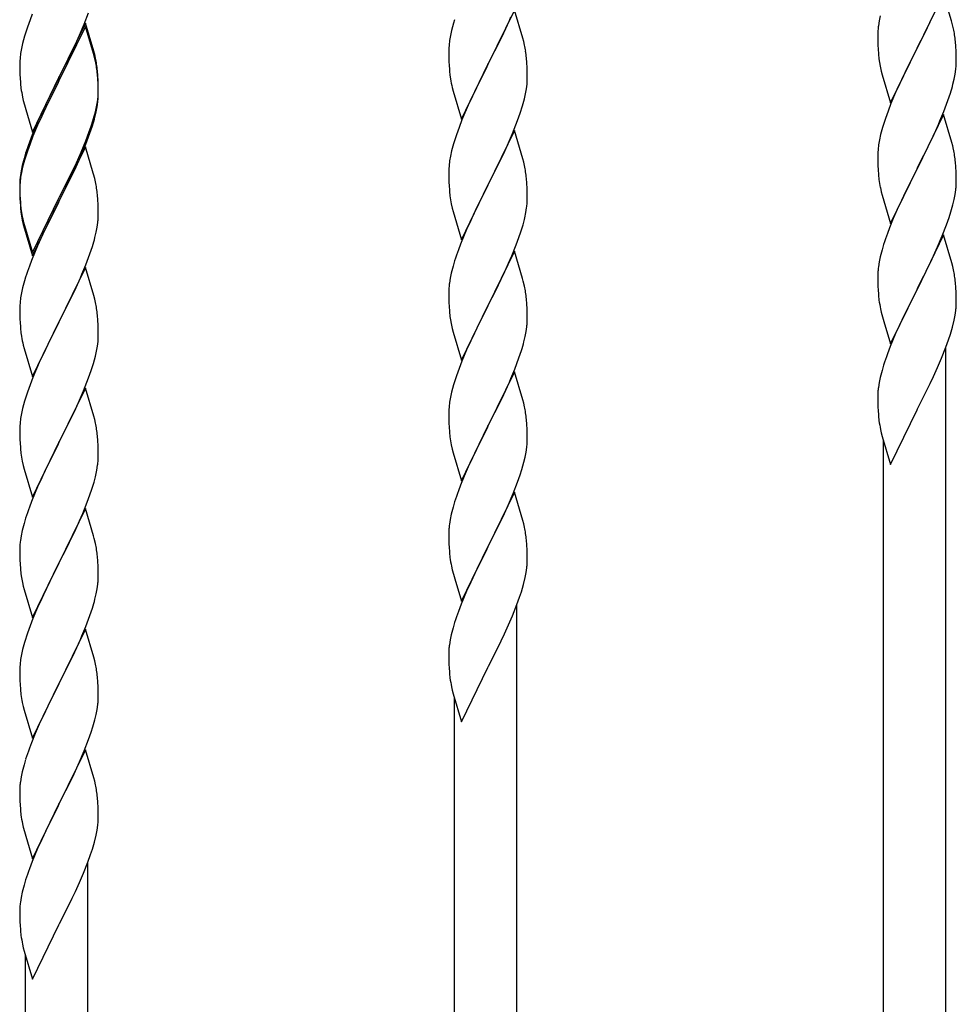
# Model space of a CAD drawing. Units: millimetres. Extents: x 250 to 8280, y 75 to 5795.
# Drawn here: x 1794 to 2050, y 1821 to 2090 of the extents above; entities that cross this region are included whole.
import ezdxf

# ---------------------------------------------------------------- set-up
doc = ezdxf.new("R2010")
doc.units = ezdxf.units.MM
doc.layers.add('YKK_A1', color=4, linetype='Continuous', lineweight=30)

msp = doc.modelspace()

# ---------------------------------------------------------------- linework, layer by layer
at = {"layer": 'YKK_A1', "linetype": 'Continuous', "ltscale": 0.5}
for p, q in [((2046.2, 2096.59), (2038.97, 2081.74)), ((2048.4, 2089.19), (2046.2, 2096.59)), ((1811.87, 2088.32), (1813.05, 2091.36)), ((1929.2, 2092.14), (1921.97, 2077.28)), ((1931.46, 2084.5), (1929.2, 2092.14)), ((1797.08, 2089.51), (1796.36, 2087.49)), ((1797.67, 2091.03), (1797.08, 2089.51)), ((1912.87, 2089.53), (1912.57, 2088.54)), ((1926.25, 2085.92), (1927.8, 2089.34)), ((1927.8, 2089.34), (1928.24, 2090.34)), ((2028.65, 2089.22), (2028.43, 2087.88)), ((2028.94, 2090.6), (2028.65, 2089.22)), ((2041.07, 2085.87), (2042.58, 2088.97)), ((2042.58, 2088.97), (2043.25, 2090.38)), ((2048.59, 2088.47), (2048.4, 2089.19)), ((1796.36, 2087.49), (1795.57, 2085.01)), ((1812.2, 2088.6), (1804.97, 2073.74)), ((1812.2, 2087.69), (1804.97, 2072.83)), ((1810.59, 2085.31), (1811.87, 2088.32)), ((1814.46, 2080.96), (1812.2, 2088.6)), ((1814.4, 2080.29), (1812.2, 2087.69)), ((1912.05, 2086.62), (1911.74, 2085.22)), ((1912.57, 2088.54), (1912.05, 2086.62)), ((2028.3, 2086.61), (2028.26, 2085.79)), ((2048.93, 2087.05), (2048.59, 2088.47)), ((1795.57, 2085.01), (1795.05, 2083.08)), ((1809.48, 2082.87), (1810.59, 2085.31)), ((1911.5, 2083.87), (1911.34, 2082.57)), ((1911.74, 2085.22), (1911.5, 2083.87)), ((1923.86, 2081), (1925.36, 2084.05)), ((1925.36, 2084.05), (1926.25, 2085.92)), ((1931.71, 2083.54), (1931.46, 2084.5)), ((1931.93, 2082.6), (1931.71, 2083.54)), ((2028.26, 2085.79), (2028.25, 2085.4)), ((2028.25, 2085.4), (2028.27, 2083.54)), ((2028.27, 2083.54), (2028.3, 2082.53)), ((2039.14, 2082.07), (2041.07, 2085.87)), ((2049.58, 2082.18), (2049.47, 2083.6)), ((1794.74, 2081.69), (1794.5, 2080.33)), ((1795.05, 2083.08), (1794.74, 2081.69)), ((1806.86, 2077.46), (1808.81, 2081.44)), ((1808.81, 2081.44), (1809.48, 2082.87)), ((1814.71, 2080), (1814.46, 2080.96)), ((1911.28, 2081.74), (1911.25, 2080.94)), ((1911.25, 2080.94), (1911.27, 2079.08)), ((1911.34, 2082.57), (1911.28, 2081.74)), ((1922.14, 2077.61), (1923.86, 2081)), ((2028.3, 2082.53), (2028.35, 2081.59)), ((2028.35, 2081.59), (2028.45, 2080.15)), ((2031.75, 2066.87), (2038.97, 2081.74)), ((2038.81, 2081.41), (2036.46, 2076.75)), ((2038.97, 2081.74), (2038.81, 2081.41)), ((2038.97, 2081.74), (2039.14, 2082.07)), ((2049.64, 2080.94), (2049.58, 2082.18)), ((2049.69, 2079.21), (2049.64, 2080.94)), ((1794.28, 2078.21), (1794.25, 2077.41)), ((1794.34, 2079.04), (1794.28, 2078.21)), ((1794.5, 2080.33), (1794.34, 2079.04)), ((1814.59, 2079.56), (1814.4, 2080.29)), ((1814.93, 2078.15), (1814.59, 2079.56)), ((1814.93, 2079.06), (1814.71, 2080)), ((1911.27, 2079.08), (1911.3, 2078.07)), ((1911.3, 2078.07), (1911.35, 2077.13)), ((1932.58, 2077.73), (1932.47, 2079.15)), ((2028.45, 2080.15), (2028.6, 2078.83)), ((2028.6, 2078.83), (2028.74, 2077.84)), ((2049.67, 2077.27), (2049.69, 2078.07)), ((2049.69, 2078.07), (2049.69, 2079.21)), ((1794.25, 2077.41), (1794.27, 2075.55)), ((1794.27, 2075.55), (1794.3, 2074.54)), ((1805.14, 2074.08), (1806.86, 2077.46)), ((1815.58, 2074.2), (1815.47, 2075.61)), ((1911.35, 2077.13), (1911.43, 2075.97)), ((1914.75, 2062.42), (1921.97, 2077.28)), ((1921.45, 2076.26), (1918.81, 2070.97)), ((1921.97, 2077.28), (1921.45, 2076.26)), ((1921.97, 2077.28), (1922.14, 2077.61)), ((1932.64, 2076.49), (1932.58, 2077.73)), ((1932.69, 2074.76), (1932.64, 2076.49)), ((2028.74, 2077.84), (2028.92, 2076.89)), ((2028.92, 2076.89), (2029.02, 2076.42)), ((2029.02, 2076.42), (2029.23, 2075.48)), ((2029.23, 2075.48), (2029.48, 2074.52)), ((2036.46, 2076.75), (2034.7, 2073.1)), ((2049.38, 2074.7), (2049.57, 2076.01)), ((1794.3, 2074.54), (1794.35, 2073.6)), ((1794.35, 2073.6), (1794.43, 2072.43)), ((1797.75, 2058.89), (1804.97, 2073.74)), ((1804.63, 2073.07), (1801.36, 2066.52)), ((1804.97, 2073.74), (1804.63, 2073.07)), ((1804.97, 2072.83), (1804.63, 2072.16)), ((1804.97, 2073.74), (1805.14, 2074.08)), ((1815.58, 2073.28), (1815.47, 2074.69)), ((1815.64, 2072.95), (1815.58, 2074.2)), ((1815.64, 2072.04), (1815.58, 2073.28)), ((1815.69, 2071.23), (1815.64, 2072.95)), ((1911.6, 2074.38), (1911.74, 2073.39)), ((1932.61, 2071.99), (1932.67, 2072.82)), ((1932.67, 2072.82), (1932.69, 2073.62)), ((1932.69, 2073.62), (1932.69, 2074.76)), ((2029.48, 2074.52), (2031.75, 2066.87)), ((2034.7, 2073.1), (2034.25, 2072.13)), ((2048.78, 2071.92), (2049.11, 2073.33)), ((2049.11, 2073.33), (2049.38, 2074.7)), ((1804.63, 2072.16), (1802.02, 2066.97)), ((1815.69, 2070.31), (1815.64, 2072.04)), ((1815.67, 2069.28), (1815.69, 2070.08)), ((1815.69, 2070.08), (1815.69, 2071.23)), ((1815.69, 2069.16), (1815.69, 2070.31)), ((1912.23, 2071.02), (1912.48, 2070.07)), ((1912.48, 2070.07), (1914.75, 2062.42)), ((1918.81, 2070.97), (1917.7, 2068.64)), ((1932.21, 2069.34), (1932.45, 2070.69)), ((1932.45, 2070.69), (1932.61, 2071.99)), ((2034.25, 2072.13), (2033.14, 2069.67)), ((1795.02, 2068.43), (1795.23, 2067.49)), ((1795.23, 2067.49), (1795.55, 2066.29)), ((1815.21, 2065.81), (1815.45, 2067.16)), ((1815.45, 2067.16), (1815.61, 2068.45)), ((1815.61, 2068.45), (1815.67, 2069.28)), ((1815.67, 2068.36), (1815.69, 2069.16)), ((1917.7, 2068.64), (1916.58, 2066.22)), ((1931.38, 2066.02), (1931.9, 2067.94)), ((1931.9, 2067.94), (1932.21, 2069.34)), ((2033.14, 2069.67), (2031.87, 2066.65)), ((2046.28, 2064.46), (2047.41, 2067.49)), ((2047.41, 2067.49), (2048.08, 2069.49)), ((1795.55, 2066.29), (1795.91, 2065.02)), ((1795.91, 2065.02), (1797.75, 2058.89)), ((1801.36, 2066.52), (1800.25, 2064.15)), ((1802.02, 2066.97), (1800.7, 2064.19)), ((1814.9, 2064.41), (1815.21, 2065.81)), ((1815.11, 2064.43), (1815.38, 2065.79)), ((1815.38, 2065.79), (1815.57, 2067.11)), ((1916.58, 2066.22), (1914.87, 2062.2)), ((1930.76, 2064.04), (1931.38, 2066.02)), ((2031.08, 2064.62), (2030.36, 2062.61)), ((2031.87, 2066.65), (2031.08, 2064.62)), ((1800.25, 2064.15), (1799.14, 2061.69)), ((1800.25, 2063.23), (1799.14, 2060.77)), ((1800.7, 2064.19), (1800.25, 2063.23)), ((1813.76, 2060.51), (1814.23, 2061.99)), ((1814.78, 2063.01), (1815.11, 2064.43)), ((1914.87, 2062.2), (1914.08, 2060.17)), ((1928.66, 2058.48), (1930.05, 2062.03)), ((1930.05, 2062.03), (1930.76, 2064.04)), ((2030.36, 2062.61), (2029.57, 2060.13)), ((2046.2, 2063.72), (2038.97, 2048.86)), ((2044.8, 2060.93), (2045.24, 2061.93)), ((2045.24, 2061.93), (2046.28, 2064.46)), ((2048.46, 2056.08), (2046.2, 2063.72)), ((1799.14, 2061.69), (1797.67, 2058.16)), ((1799.14, 2060.77), (1797.87, 2057.75)), ((1813.24, 2059), (1813.76, 2060.51)), ((1813.41, 2058.59), (1814.08, 2060.58)), ((1914.08, 2060.17), (1913.36, 2058.16)), ((1929.2, 2059.27), (1921.97, 2044.41)), ((1931.46, 2051.62), (1929.2, 2059.27)), ((2029.57, 2060.13), (2029.05, 2058.2)), ((2043.25, 2057.51), (2044.8, 2060.93)), ((1797.67, 2058.16), (1796.9, 2056.13)), ((1797.87, 2057.75), (1797.08, 2055.72)), ((1811.02, 2053.44), (1812.28, 2056.47)), ((1812.28, 2056.47), (1813.24, 2059)), ((1812.28, 2055.55), (1813.41, 2058.59)), ((1913.36, 2058.16), (1912.57, 2055.68)), ((1927.59, 2055.98), (1928.66, 2058.48)), ((2028.74, 2056.8), (2028.5, 2055.45)), ((2029.05, 2058.2), (2028.74, 2056.8)), ((2042.36, 2055.64), (2043.25, 2057.51)), ((1797.08, 2055.72), (1796.36, 2053.7)), ((1812.2, 2054.82), (1804.97, 2039.96)), ((1811.24, 2053.02), (1812.28, 2055.55)), ((1814.33, 2047.66), (1812.2, 2054.82)), ((1912.05, 2053.75), (1911.74, 2052.36)), ((1912.57, 2055.68), (1912.05, 2053.75)), ((1926.25, 2053.05), (1927.59, 2055.98)), ((2028.34, 2054.16), (2028.28, 2053.33)), ((2028.5, 2055.45), (2028.34, 2054.16)), ((2040.86, 2052.58), (2042.36, 2055.64)), ((2048.71, 2055.12), (2048.46, 2056.08)), ((2048.93, 2054.18), (2048.71, 2055.12)), ((1795.43, 2051.65), (1794.94, 2049.75)), ((1795.57, 2051.23), (1795.05, 2049.3)), ((1795.87, 2053.12), (1795.43, 2051.65)), ((1796.36, 2053.7), (1795.57, 2051.23)), ((1809.25, 2048.6), (1810.8, 2052.02)), ((1809.7, 2050.48), (1811.02, 2053.44)), ((1810.8, 2052.02), (1811.24, 2053.02)), ((1911.74, 2052.36), (1911.5, 2051)), ((1922.14, 2044.74), (1926.25, 2053.05)), ((1931.71, 2050.67), (1931.46, 2051.62)), ((2028.28, 2053.33), (2028.25, 2052.53)), ((2028.25, 2052.53), (2028.27, 2050.67)), ((2039.14, 2049.19), (2040.86, 2052.58)), ((1794.65, 2048.36), (1794.43, 2047.03)), ((1794.94, 2049.75), (1794.65, 2048.36)), ((1795.05, 2049.3), (1794.74, 2047.9)), ((1808.36, 2047.65), (1809.7, 2050.48)), ((1808.36, 2046.73), (1809.25, 2048.6)), ((1911.28, 2048.88), (1911.25, 2048.08)), ((1911.34, 2049.71), (1911.28, 2048.88)), ((1911.5, 2051), (1911.34, 2049.71)), ((1931.93, 2049.73), (1931.71, 2050.67)), ((2028.27, 2050.67), (2028.3, 2049.66)), ((2028.3, 2049.66), (2028.35, 2048.71)), ((2028.35, 2048.71), (2028.45, 2047.27)), ((2031.75, 2034), (2038.97, 2048.86)), ((2038.81, 2048.53), (2035.81, 2042.55)), ((2038.97, 2048.86), (2038.81, 2048.53)), ((2038.97, 2048.86), (2039.14, 2049.19)), ((2049.58, 2049.32), (2049.47, 2050.73)), ((2049.64, 2048.07), (2049.58, 2049.32)), ((1794.3, 2045.75), (1794.26, 2044.94)), ((1794.5, 2046.55), (1794.34, 2045.25)), ((1794.74, 2047.9), (1794.5, 2046.55)), ((1805.14, 2041.21), (1808.36, 2047.65)), ((1806.86, 2043.68), (1808.36, 2046.73)), ((1814.4, 2047.42), (1814.33, 2047.66)), ((1814.71, 2046.22), (1814.4, 2047.42)), ((1814.93, 2045.28), (1814.71, 2046.22)), ((1911.25, 2048.08), (1911.27, 2046.22)), ((1911.27, 2046.22), (1911.3, 2045.21)), ((1932.58, 2044.86), (1932.47, 2046.28)), ((2028.45, 2047.27), (2028.6, 2045.96)), ((2049.69, 2046.35), (2049.64, 2048.07)), ((2049.69, 2045.2), (2049.69, 2046.35)), ((1794.26, 2044.94), (1794.25, 2044.54)), ((1794.25, 2044.54), (1794.27, 2042.68)), ((1794.28, 2044.42), (1794.25, 2043.62)), ((1794.25, 2043.62), (1794.27, 2041.76)), ((1794.34, 2045.25), (1794.28, 2044.42)), ((1805.14, 2040.29), (1806.86, 2043.68)), ((1911.3, 2045.21), (1911.35, 2044.27)), ((1911.35, 2044.27), (1911.43, 2043.1)), ((1914.75, 2029.55), (1921.97, 2044.41)), ((1921.63, 2043.74), (1919.02, 2038.55)), ((1921.97, 2044.41), (1921.63, 2043.74)), ((1921.97, 2044.41), (1922.14, 2044.74)), ((1932.64, 2043.62), (1932.58, 2044.86)), ((1932.69, 2041.89), (1932.64, 2043.62)), ((2028.97, 2043.78), (2029.23, 2042.61)), ((2049.38, 2041.83), (2049.57, 2043.14)), ((2049.67, 2044.4), (2049.69, 2045.2)), ((1794.27, 2042.68), (1794.3, 2041.67)), ((1794.27, 2041.76), (1794.3, 2040.75)), ((1794.3, 2041.67), (1794.35, 2040.73)), ((1794.3, 2040.75), (1794.35, 2039.81)), ((1794.35, 2040.73), (1794.43, 2039.57)), ((1797.75, 2026.02), (1804.97, 2040.87)), ((1804.97, 2040.87), (1805.14, 2041.21)), ((1815.58, 2040.41), (1815.47, 2041.82)), ((1815.64, 2039.17), (1815.58, 2040.41)), ((1932.69, 2040.75), (1932.69, 2041.89)), ((2029.23, 2042.61), (2029.48, 2041.65)), ((2029.48, 2041.65), (2031.75, 2034)), ((2035.81, 2042.55), (2034.7, 2040.23)), ((2048.78, 2039.05), (2049.11, 2040.46)), ((2049.11, 2040.46), (2049.38, 2041.83)), ((1794.35, 2039.81), (1794.43, 2038.65)), ((1794.6, 2037.97), (1794.74, 2036.99)), ((1797.75, 2025.1), (1804.97, 2039.96)), ((1804.81, 2039.63), (1802.02, 2034.09)), ((1804.97, 2039.96), (1804.81, 2039.63)), ((1804.97, 2039.96), (1805.14, 2040.29)), ((1815.69, 2037.44), (1815.64, 2039.17)), ((1911.97, 2039.33), (1912.23, 2038.16)), ((1912.23, 2038.16), (1912.48, 2037.2)), ((1919.02, 2038.55), (1917.92, 2036.25)), ((1932.3, 2036.93), (1932.51, 2038.26)), ((2033.58, 2037.8), (2032.5, 2035.3)), ((2034.7, 2040.23), (2033.58, 2037.8)), ((2048.23, 2037.11), (2048.78, 2039.05)), ((1815.67, 2035.49), (1815.69, 2036.29)), ((1815.69, 2036.29), (1815.69, 2037.44)), ((1912.48, 2037.2), (1914.75, 2029.55)), ((1917.92, 2036.25), (1917.25, 2034.81)), ((1931.52, 2033.63), (1931.9, 2035.07)), ((2032.5, 2035.3), (2031.47, 2032.77)), ((2047.05, 2033.61), (2047.76, 2035.62)), ((2047.76, 2035.62), (2048.23, 2037.11)), ((1794.97, 2034.88), (1795.23, 2033.71)), ((1795.23, 2034.62), (1795.55, 2033.42)), ((1795.23, 2033.71), (1795.48, 2032.75)), ((1795.48, 2032.75), (1795.99, 2030.97)), ((1795.55, 2033.42), (1797.75, 2026.02)), ((1802.02, 2034.09), (1800.47, 2030.84)), ((1815.11, 2031.56), (1815.38, 2032.92)), ((1815.38, 2032.92), (1815.57, 2034.24)), ((1916.14, 2032.35), (1914.47, 2028.32)), ((1917.25, 2034.81), (1916.14, 2032.35)), ((1930.92, 2031.67), (1931.52, 2033.63)), ((2031.47, 2032.77), (2030.9, 2031.25)), ((2045.87, 2030.57), (2047.05, 2033.61)), ((1795.99, 2030.97), (1797.75, 2025.1)), ((1800.47, 2030.84), (1799.14, 2027.9)), ((1814.78, 2030.14), (1815.11, 2031.56)), ((1929.67, 2028.15), (1930.41, 2030.17)), ((1930.41, 2030.17), (1930.92, 2031.67)), ((2046.2, 2030.85), (2038.97, 2015.99)), ((2044.59, 2027.56), (2045.87, 2030.57)), ((2048.46, 2023.21), (2046.2, 2030.85)), ((1799.14, 2027.9), (1797.47, 2023.86)), ((1813.41, 2025.72), (1814.08, 2027.71)), ((1914.47, 2028.32), (1913.9, 2026.8)), ((1928.45, 2025.11), (1929.67, 2028.15)), ((2029.87, 2028.24), (2029.43, 2026.77)), ((2043.48, 2025.11), (2044.59, 2027.56)), ((1812.28, 2022.68), (1813.41, 2025.72)), ((1929.2, 2026.4), (1921.97, 2011.55)), ((1927.59, 2023.11), (1928.45, 2025.11)), ((1931.4, 2019), (1929.2, 2026.4)), ((2028.94, 2024.86), (2028.65, 2023.48)), ((2029.43, 2026.77), (2028.94, 2024.86)), ((2042.81, 2023.69), (2043.48, 2025.11)), ((1797.47, 2023.86), (1796.9, 2022.34)), ((1812.2, 2021.95), (1804.97, 2007.09)), ((1811.24, 2020.15), (1812.28, 2022.68)), ((1814.46, 2014.31), (1812.2, 2021.95)), ((1912.43, 2022.32), (1911.94, 2020.41)), ((1912.87, 2023.79), (1912.43, 2022.32)), ((1926.25, 2020.19), (1927.59, 2023.11)), ((2028.65, 2023.48), (2028.43, 2022.14)), ((2040.86, 2019.71), (2042.81, 2023.69)), ((2048.71, 2022.25), (2048.46, 2023.21)), ((2048.93, 2021.31), (2048.71, 2022.25)), ((1795.87, 2019.34), (1795.57, 2018.35)), ((1809.25, 2015.73), (1810.8, 2019.15)), ((1810.8, 2019.15), (1811.24, 2020.15)), ((1911.65, 2019.03), (1911.43, 2017.69)), ((1911.94, 2020.41), (1911.65, 2019.03)), ((1925.58, 2018.78), (1926.25, 2020.19)), ((1931.59, 2018.28), (1931.4, 2019)), ((2028.26, 2020.05), (2028.25, 2019.65)), ((2028.25, 2019.65), (2028.27, 2017.8)), ((2028.3, 2020.87), (2028.26, 2020.05)), ((2039.14, 2016.32), (2040.86, 2019.71)), ((1795.05, 2016.43), (1794.74, 2015.03)), ((1795.57, 2018.35), (1795.05, 2016.43)), ((1911.3, 2016.42), (1911.26, 2015.6)), ((1924.07, 2015.68), (1925.58, 2018.78)), ((1931.93, 2016.86), (1931.59, 2018.28)), ((2028.27, 2017.8), (2028.3, 2016.79)), ((2028.3, 2016.79), (2028.35, 2015.85)), ((2038.97, 2015.99), (2039.14, 2016.32)), ((2049.58, 2016.44), (2049.47, 2017.86)), ((2049.64, 2015.2), (2049.58, 2016.44)), ((1794.5, 2013.68), (1794.34, 2012.38)), ((1794.74, 2015.03), (1794.5, 2013.68)), ((1806.86, 2010.81), (1808.36, 2013.86)), ((1808.36, 2013.86), (1809.25, 2015.73)), ((1814.71, 2013.35), (1814.46, 2014.31)), ((1911.26, 2015.6), (1911.25, 2015.21)), ((1911.25, 2015.21), (1911.27, 2013.35)), ((1922.14, 2011.88), (1924.07, 2015.68)), ((2028.35, 2015.85), (2028.43, 2014.68)), ((2031.75, 2001.14), (2038.97, 2015.99)), ((2038.63, 2015.32), (2035.36, 2008.76)), ((2038.97, 2015.99), (2038.63, 2015.32)), ((2049.69, 2013.48), (2049.64, 2015.2)), ((2049.69, 2012.33), (2049.69, 2013.48)), ((1794.28, 2011.55), (1794.25, 2010.75)), ((1794.34, 2012.38), (1794.28, 2011.55)), ((1805.14, 2007.42), (1806.86, 2010.81)), ((1814.93, 2012.41), (1814.71, 2013.35)), ((1911.27, 2013.35), (1911.3, 2012.34)), ((1911.3, 2012.34), (1911.35, 2011.4)), ((1911.35, 2011.4), (1911.45, 2009.96)), ((1914.75, 1996.68), (1921.97, 2011.55)), ((1921.81, 2011.22), (1919.46, 2006.56)), ((1921.97, 2011.55), (1921.81, 2011.22)), ((1921.97, 2011.55), (1922.14, 2011.88)), ((1932.58, 2011.99), (1932.47, 2013.41)), ((1932.64, 2010.75), (1932.58, 2011.99)), ((2049.67, 2011.53), (2049.69, 2012.33)), ((1794.25, 2010.75), (1794.27, 2008.89)), ((1794.27, 2008.89), (1794.3, 2007.88)), ((1815.58, 2007.54), (1815.47, 2008.96)), ((1911.45, 2009.96), (1911.6, 2008.64)), ((1911.6, 2008.64), (1911.74, 2007.65)), ((1932.69, 2009.02), (1932.64, 2010.75)), ((1932.69, 2007.88), (1932.69, 2009.02)), ((2029.02, 2010.68), (2029.23, 2009.74)), ((2029.23, 2009.74), (2029.55, 2008.54)), ((2029.55, 2008.54), (2029.91, 2007.27)), ((2035.36, 2008.76), (2034.25, 2006.39)), ((2049.11, 2007.59), (2049.38, 2008.96)), ((2049.38, 2008.96), (2049.57, 2010.28)), ((1794.3, 2007.88), (1794.35, 2006.94)), ((1794.35, 2006.94), (1794.43, 2005.78)), ((1797.75, 1992.23), (1804.97, 2007.09)), ((1804.45, 2006.07), (1801.81, 2000.78)), ((1804.97, 2007.09), (1804.45, 2006.07)), ((1804.97, 2007.09), (1805.14, 2007.42)), ((1815.64, 2006.3), (1815.58, 2007.54)), ((1815.69, 2004.57), (1815.64, 2006.3)), ((1911.74, 2007.65), (1911.92, 2006.7)), ((1911.92, 2006.7), (1912.02, 2006.23)), ((1912.02, 2006.23), (1912.23, 2005.29)), ((1919.46, 2006.56), (1917.7, 2002.91)), ((1932.38, 2004.51), (1932.57, 2005.82)), ((1932.67, 2007.08), (1932.69, 2007.88)), ((2029.91, 2007.27), (2031.75, 2001.14)), ((2034.25, 2006.39), (2033.14, 2003.93)), ((2048.08, 2003.75), (2048.65, 2005.7)), ((2048.65, 2005.7), (2049.11, 2007.59)), ((1794.6, 2004.19), (1794.74, 2003.2)), ((1815.67, 2002.63), (1815.69, 2003.43)), ((1815.69, 2003.43), (1815.69, 2004.57)), ((1912.23, 2005.29), (1912.48, 2004.33)), ((1912.48, 2004.33), (1914.75, 1996.68)), ((1917.7, 2002.91), (1917.25, 2001.94)), ((1931.78, 2001.73), (1932.11, 2003.14)), ((1932.11, 2003.14), (1932.38, 2004.51)), ((2033.14, 2003.93), (2031.67, 2000.4)), ((2047.59, 2002.25), (2048.08, 2003.75)), ((1795.23, 2000.83), (1795.48, 1999.88)), ((1801.81, 2000.78), (1800.7, 1998.45)), ((1815.21, 1999.15), (1815.45, 2000.5)), ((1815.45, 2000.5), (1815.61, 2001.8)), ((1815.61, 2001.8), (1815.67, 2002.63)), ((1917.25, 2001.94), (1916.14, 1999.48)), ((2031.67, 2000.4), (2030.9, 1998.38)), ((2045.66, 1997.2), (2046.86, 2000.24)), ((2046.8, 1761.05), (2046.8, 2000.06)), ((2046.86, 2000.24), (2047.59, 2002.25)), ((1795.48, 1999.88), (1797.75, 1992.23)), ((1800.7, 1998.45), (1799.58, 1996.03)), ((1814.38, 1995.83), (1814.9, 1997.75)), ((1814.9, 1997.75), (1815.21, 1999.15)), ((1916.14, 1999.48), (1914.87, 1996.46)), ((1930.41, 1997.3), (1931.08, 1999.3)), ((1799.58, 1996.03), (1797.87, 1992.01)), ((1813.76, 1993.85), (1814.38, 1995.83)), ((1914.87, 1996.46), (1914.08, 1994.43)), ((1929.28, 1994.27), (1930.41, 1997.3)), ((2029.87, 1995.37), (2029.43, 1993.9)), ((2043.48, 1992.24), (2044.59, 1994.69)), ((2044.59, 1994.69), (2045.66, 1997.2)), ((1797.87, 1992.01), (1797.08, 1989.98)), ((1813.05, 1991.84), (1813.76, 1993.85)), ((1913.36, 1992.42), (1912.57, 1989.94)), ((1914.08, 1994.43), (1913.36, 1992.42)), ((1929.2, 1993.53), (1921.97, 1978.67)), ((1928.24, 1991.74), (1929.28, 1994.27)), ((1931.46, 1985.89), (1929.2, 1993.53)), ((2028.94, 1991.99), (2028.65, 1990.61)), ((2029.43, 1993.9), (2028.94, 1991.99)), ((2042.58, 1990.36), (2043.48, 1992.24)), ((1797.08, 1989.98), (1796.36, 1987.97)), ((1811.66, 1988.29), (1813.05, 1991.84)), ((1912.57, 1989.94), (1912.05, 1988.01)), ((1926.25, 1987.32), (1927.8, 1990.74)), ((1927.8, 1990.74), (1928.24, 1991.74)), ((2028.65, 1990.61), (2028.43, 1989.28)), ((2040.86, 1986.84), (2042.58, 1990.36)), ((1796.36, 1987.97), (1795.57, 1985.49)), ((1812.2, 1989.08), (1804.97, 1974.22)), ((1810.59, 1985.79), (1811.66, 1988.29)), ((1814.46, 1981.43), (1812.2, 1989.08)), ((1911.74, 1986.61), (1911.5, 1985.26)), ((1912.05, 1988.01), (1911.74, 1986.61)), ((1925.36, 1985.45), (1926.25, 1987.32)), ((2028.26, 1987.19), (2028.25, 1986.79)), ((2028.25, 1986.79), (2028.27, 1984.93)), ((2028.3, 1988), (2028.26, 1987.19)), ((2039.14, 1983.45), (2040.86, 1986.84)), ((1795.57, 1985.49), (1795.05, 1983.56)), ((1809.25, 1982.86), (1810.59, 1985.79)), ((1911.34, 1983.97), (1911.28, 1983.14)), ((1911.5, 1985.26), (1911.34, 1983.97)), ((1923.86, 1982.39), (1925.36, 1985.45)), ((1931.71, 1984.93), (1931.46, 1985.89)), ((1931.93, 1983.99), (1931.71, 1984.93)), ((2028.27, 1984.93), (2028.3, 1983.92)), ((2028.3, 1983.92), (2028.35, 1982.98)), ((1794.74, 1982.17), (1794.5, 1980.81)), ((1795.05, 1983.56), (1794.74, 1982.17)), ((1805.14, 1974.55), (1809.25, 1982.86)), ((1814.71, 1980.48), (1814.46, 1981.43)), ((1911.28, 1983.14), (1911.25, 1982.34)), ((1911.25, 1982.34), (1911.27, 1980.48)), ((1922.14, 1979), (1923.86, 1982.39)), ((2028.35, 1982.98), (2028.43, 1981.81)), ((2031.75, 1968.27), (2038.97, 1983.12)), ((2038.97, 1983.12), (2039.14, 1983.45)), ((1794.28, 1978.69), (1794.25, 1977.89)), ((1794.34, 1979.52), (1794.28, 1978.69)), ((1794.5, 1980.81), (1794.34, 1979.52)), ((1814.93, 1979.54), (1814.71, 1980.48)), ((1911.27, 1980.48), (1911.3, 1979.47)), ((1911.3, 1979.47), (1911.35, 1978.53)), ((1914.75, 1963.81), (1921.97, 1978.67)), ((1921.97, 1978.67), (1921.81, 1978.34)), ((1921.97, 1978.67), (1922.14, 1979)), ((1932.58, 1979.13), (1932.47, 1980.54)), ((1932.64, 1977.88), (1932.58, 1979.13)), ((1794.25, 1977.89), (1794.27, 1976.03)), ((1794.27, 1976.03), (1794.3, 1975.02)), ((1815.58, 1974.67), (1815.47, 1976.09)), ((1911.35, 1978.53), (1911.45, 1977.08)), ((1911.45, 1977.08), (1911.6, 1975.77)), ((1921.81, 1978.34), (1918.81, 1972.36)), ((1932.69, 1976.16), (1932.64, 1977.88)), ((1932.69, 1975.01), (1932.69, 1976.16)), ((2029.02, 1977.81), (2029.23, 1976.87)), ((2029.23, 1976.87), (2029.48, 1975.91)), ((2029.48, 1975.91), (2031.75, 1968.27)), ((1794.3, 1975.02), (1794.35, 1974.08)), ((1794.35, 1974.08), (1794.43, 1972.91)), ((1797.75, 1959.36), (1804.97, 1974.22)), ((1804.63, 1973.55), (1802.02, 1968.36)), ((1804.97, 1974.22), (1804.63, 1973.55)), ((1804.97, 1974.22), (1805.14, 1974.55)), ((1815.64, 1973.43), (1815.58, 1974.67)), ((1815.69, 1971.7), (1815.64, 1973.43)), ((1911.97, 1973.59), (1912.23, 1972.42)), ((1932.67, 1974.21), (1932.69, 1975.01)), ((2029.8, 1752.55), (2029.8, 1974.85)), ((1815.69, 1970.56), (1815.69, 1971.7)), ((1912.23, 1972.42), (1912.48, 1971.46)), ((1912.48, 1971.46), (1914.75, 1963.81)), ((1918.81, 1972.36), (1917.7, 1970.04)), ((1932.11, 1970.27), (1932.38, 1971.64)), ((1932.38, 1971.64), (1932.57, 1972.96)), ((1794.97, 1969.14), (1795.23, 1967.97)), ((1795.23, 1967.97), (1795.48, 1967.01)), ((1802.02, 1968.36), (1800.92, 1966.06)), ((1815.3, 1966.74), (1815.51, 1968.07)), ((1917.7, 1970.04), (1916.58, 1967.61)), ((1931.23, 1966.92), (1931.78, 1968.86)), ((1931.78, 1968.86), (1932.11, 1970.27)), ((1795.48, 1967.01), (1797.75, 1959.36)), ((1800.92, 1966.06), (1800.25, 1964.62)), ((1916.58, 1967.61), (1915.5, 1965.11)), ((1930.05, 1963.42), (1930.76, 1965.43)), ((1930.76, 1965.43), (1931.23, 1966.92)), ((1800.25, 1964.62), (1799.14, 1962.16)), ((1813.92, 1961.48), (1814.52, 1963.44)), ((1814.52, 1963.44), (1814.9, 1964.88)), ((1914.47, 1962.58), (1913.9, 1961.06)), ((1915.5, 1965.11), (1914.47, 1962.58)), ((1928.87, 1960.38), (1930.05, 1963.42)), ((1799.14, 1962.16), (1797.47, 1958.13)), ((1812.67, 1957.96), (1813.41, 1959.98)), ((1813.41, 1959.98), (1813.92, 1961.48)), ((1929.2, 1960.66), (1921.97, 1945.8)), ((1927.59, 1957.37), (1928.87, 1960.38)), ((1931.46, 1953.02), (1929.2, 1960.66)), ((1797.47, 1958.13), (1796.9, 1956.61)), ((1811.45, 1954.92), (1812.67, 1957.96)), ((1912.87, 1958.05), (1912.43, 1956.58)), ((1926.48, 1954.92), (1927.59, 1957.37)), ((1812.2, 1956.21), (1804.97, 1941.36)), ((1810.59, 1952.92), (1811.45, 1954.92)), ((1814.4, 1948.81), (1812.2, 1956.21)), ((1911.94, 1954.67), (1911.65, 1953.29)), ((1912.43, 1956.58), (1911.94, 1954.67)), ((1925.81, 1953.5), (1926.48, 1954.92)), ((1795.43, 1952.13), (1794.94, 1950.22)), ((1795.87, 1953.6), (1795.43, 1952.13)), ((1809.25, 1950), (1810.59, 1952.92)), ((1911.65, 1953.29), (1911.43, 1951.95)), ((1923.86, 1949.52), (1925.81, 1953.5)), ((1931.71, 1952.06), (1931.46, 1953.02)), ((1931.93, 1951.12), (1931.71, 1952.06)), ((1794.94, 1950.22), (1794.65, 1948.84)), ((1808.58, 1948.59), (1809.25, 1950)), ((1911.26, 1949.86), (1911.25, 1949.47)), ((1911.25, 1949.47), (1911.27, 1947.61)), ((1911.3, 1950.68), (1911.26, 1949.86)), ((1922.14, 1946.13), (1923.86, 1949.52)), ((1794.65, 1948.84), (1794.43, 1947.5)), ((1807.07, 1945.49), (1808.58, 1948.59)), ((1814.59, 1948.09), (1814.4, 1948.81)), ((1814.93, 1946.67), (1814.59, 1948.09)), ((1911.27, 1947.61), (1911.3, 1946.6)), ((1911.3, 1946.6), (1911.35, 1945.66)), ((1932.58, 1946.26), (1932.47, 1947.67)), ((1794.26, 1945.41), (1794.25, 1945.02)), ((1794.25, 1945.02), (1794.27, 1943.16)), ((1794.3, 1946.23), (1794.26, 1945.41)), ((1805.14, 1941.69), (1807.07, 1945.49)), ((1911.35, 1945.66), (1911.43, 1944.49)), ((1914.75, 1930.95), (1921.97, 1945.8)), ((1921.63, 1945.13), (1918.36, 1938.57)), ((1921.97, 1945.8), (1921.63, 1945.13)), ((1921.97, 1945.8), (1922.14, 1946.13)), ((1932.64, 1945.01), (1932.58, 1946.26)), ((1932.69, 1943.29), (1932.64, 1945.01)), ((1794.27, 1943.16), (1794.3, 1942.15)), ((1794.3, 1942.15), (1794.35, 1941.21)), ((1794.35, 1941.21), (1794.45, 1939.77)), ((1797.75, 1926.49), (1804.97, 1941.36)), ((1804.81, 1941.03), (1802.46, 1936.37)), ((1804.97, 1941.36), (1804.81, 1941.03)), ((1804.97, 1941.36), (1805.14, 1941.69)), ((1815.58, 1941.8), (1815.47, 1943.22)), ((1815.64, 1940.56), (1815.58, 1941.8)), ((1932.67, 1941.34), (1932.69, 1942.14)), ((1932.69, 1942.14), (1932.69, 1943.29)), ((1794.45, 1939.77), (1794.6, 1938.45)), ((1794.6, 1938.45), (1794.74, 1937.46)), ((1815.69, 1938.83), (1815.64, 1940.56)), ((1815.69, 1937.69), (1815.69, 1938.83)), ((1912.02, 1940.49), (1912.23, 1939.55)), ((1912.23, 1939.55), (1912.55, 1938.35)), ((1912.55, 1938.35), (1912.91, 1937.08)), ((1918.36, 1938.57), (1917.25, 1936.2)), ((1932.11, 1937.4), (1932.38, 1938.77)), ((1932.38, 1938.77), (1932.57, 1940.09)), ((1794.74, 1937.46), (1794.92, 1936.51)), ((1794.92, 1936.51), (1795.02, 1936.04)), ((1795.02, 1936.04), (1795.23, 1935.1)), ((1802.46, 1936.37), (1800.7, 1932.72)), ((1815.38, 1934.32), (1815.57, 1935.63)), ((1815.67, 1936.89), (1815.69, 1937.69)), ((1912.91, 1937.08), (1914.75, 1930.95)), ((1917.25, 1936.2), (1916.14, 1933.74)), ((1931.65, 1935.51), (1932.11, 1937.4)), ((1795.23, 1935.1), (1795.48, 1934.14)), ((1795.48, 1934.14), (1797.75, 1926.49)), ((1814.78, 1931.54), (1815.11, 1932.95)), ((1815.11, 1932.95), (1815.38, 1934.32)), ((1916.14, 1933.74), (1914.67, 1930.21)), ((1930.59, 1932.06), (1931.08, 1933.56)), ((1931.08, 1933.56), (1931.65, 1935.51)), ((1800.25, 1931.75), (1799.14, 1929.29)), ((1800.7, 1932.72), (1800.25, 1931.75)), ((1929.86, 1930.05), (1930.59, 1932.06)), ((1799.14, 1929.29), (1797.87, 1926.27)), ((1813.41, 1927.11), (1814.08, 1929.11)), ((1914.67, 1930.21), (1913.9, 1928.19)), ((1928.66, 1927.01), (1929.86, 1930.05)), ((1929.8, 1690.86), (1929.8, 1929.87)), ((1797.87, 1926.27), (1797.08, 1924.24)), ((1812.28, 1924.08), (1813.41, 1927.11)), ((1912.87, 1925.18), (1912.43, 1923.71)), ((1927.59, 1924.5), (1928.66, 1927.01)), ((1796.36, 1922.23), (1795.57, 1919.75)), ((1797.08, 1924.24), (1796.36, 1922.23)), ((1812.2, 1923.34), (1804.97, 1908.48)), ((1811.24, 1921.55), (1812.28, 1924.08)), ((1814.46, 1915.7), (1812.2, 1923.34)), ((1912.43, 1923.71), (1911.94, 1921.8)), ((1926.48, 1922.05), (1927.59, 1924.5)), ((1795.57, 1919.75), (1795.05, 1917.82)), ((1809.25, 1917.13), (1810.8, 1920.55)), ((1810.8, 1920.55), (1811.24, 1921.55)), ((1911.65, 1920.42), (1911.43, 1919.09)), ((1911.94, 1921.8), (1911.65, 1920.42)), ((1923.86, 1916.65), (1925.58, 1920.17)), ((1925.58, 1920.17), (1926.48, 1922.05)), ((1795.05, 1917.82), (1794.74, 1916.42)), ((1808.36, 1915.26), (1809.25, 1917.13)), ((1911.26, 1917), (1911.25, 1916.6)), ((1911.3, 1917.81), (1911.26, 1917)), ((1794.5, 1915.07), (1794.34, 1913.78)), ((1794.74, 1916.42), (1794.5, 1915.07)), ((1806.86, 1912.2), (1808.36, 1915.26)), ((1814.71, 1914.74), (1814.46, 1915.7)), ((1814.93, 1913.8), (1814.71, 1914.74)), ((1911.25, 1916.6), (1911.27, 1914.74)), ((1911.27, 1914.74), (1911.3, 1913.73)), ((1922.14, 1913.26), (1923.86, 1916.65)), ((1794.28, 1912.95), (1794.25, 1912.15)), ((1794.25, 1912.15), (1794.27, 1910.29)), ((1794.34, 1913.78), (1794.28, 1912.95)), ((1805.14, 1908.81), (1806.86, 1912.2)), ((1911.3, 1913.73), (1911.35, 1912.79)), ((1911.35, 1912.79), (1911.43, 1911.62)), ((1914.75, 1898.08), (1921.97, 1912.93)), ((1921.97, 1912.93), (1922.14, 1913.26)), ((1794.27, 1910.29), (1794.3, 1909.28)), ((1794.3, 1909.28), (1794.35, 1908.34)), ((1804.97, 1908.48), (1805.14, 1908.81)), ((1815.58, 1908.94), (1815.47, 1910.35)), ((1815.64, 1907.69), (1815.58, 1908.94)), ((1794.35, 1908.34), (1794.45, 1906.89)), ((1794.45, 1906.89), (1794.6, 1905.58)), ((1797.75, 1893.62), (1804.97, 1908.48)), ((1804.81, 1908.15), (1801.81, 1902.17)), ((1804.97, 1908.48), (1804.81, 1908.15)), ((1815.69, 1905.97), (1815.64, 1907.69)), ((1912.02, 1907.62), (1912.23, 1906.68)), ((1912.23, 1906.68), (1912.48, 1905.72)), ((1794.97, 1903.4), (1795.23, 1902.23)), ((1815.67, 1904.02), (1815.69, 1904.82)), ((1815.69, 1904.82), (1815.69, 1905.97)), ((1912.48, 1905.72), (1914.75, 1898.08)), ((1912.8, 1682.36), (1912.8, 1904.66)), ((1795.23, 1902.23), (1795.48, 1901.27)), ((1795.48, 1901.27), (1797.75, 1893.62)), ((1801.81, 1902.17), (1800.7, 1899.85)), ((1815.11, 1900.08), (1815.38, 1901.45)), ((1815.38, 1901.45), (1815.57, 1902.77)), ((1800.7, 1899.85), (1799.58, 1897.42)), ((1814.23, 1896.73), (1814.78, 1898.67)), ((1814.78, 1898.67), (1815.11, 1900.08)), ((1799.58, 1897.42), (1798.5, 1894.92)), ((1813.76, 1895.24), (1814.23, 1896.73)), ((1798.5, 1894.92), (1797.47, 1892.39)), ((1811.87, 1890.19), (1813.05, 1893.23)), ((1813.05, 1893.23), (1813.76, 1895.24)), ((1797.47, 1892.39), (1796.9, 1890.87)), ((1812.2, 1890.47), (1804.97, 1875.61)), ((1810.59, 1887.18), (1811.87, 1890.19)), ((1814.46, 1882.83), (1812.2, 1890.47)), ((1795.87, 1887.86), (1795.43, 1886.39)), ((1795.43, 1886.39), (1794.94, 1884.48)), ((1808.81, 1883.31), (1809.48, 1884.73)), ((1809.48, 1884.73), (1810.59, 1887.18)), ((1794.65, 1883.1), (1794.43, 1881.76)), ((1794.94, 1884.48), (1794.65, 1883.1)), ((1806.86, 1879.33), (1808.81, 1883.31)), ((1814.71, 1881.87), (1814.46, 1882.83)), ((1794.26, 1879.67), (1794.25, 1879.28)), ((1794.25, 1879.28), (1794.27, 1877.42)), ((1794.3, 1880.49), (1794.26, 1879.67)), ((1805.14, 1875.94), (1806.86, 1879.33)), ((1814.93, 1880.93), (1814.71, 1881.87)), ((1794.27, 1877.42), (1794.3, 1876.41)), ((1815.58, 1876.07), (1815.47, 1877.48)), ((1794.3, 1876.41), (1794.35, 1875.47)), ((1794.35, 1875.47), (1794.43, 1874.3)), ((1797.75, 1860.76), (1804.97, 1875.61)), ((1804.63, 1874.94), (1801.36, 1868.39)), ((1804.97, 1875.61), (1804.63, 1874.94)), ((1804.97, 1875.61), (1805.14, 1875.94)), ((1815.64, 1874.82), (1815.58, 1876.07)), ((1815.69, 1873.1), (1815.64, 1874.82)), ((1815.67, 1871.15), (1815.69, 1871.95)), ((1815.69, 1871.95), (1815.69, 1873.1)), ((1795.02, 1870.3), (1795.23, 1869.36)), ((1795.23, 1869.36), (1795.55, 1868.16)), ((1815.11, 1867.21), (1815.38, 1868.58)), ((1815.38, 1868.58), (1815.57, 1869.9)), ((1795.55, 1868.16), (1795.91, 1866.89)), ((1795.91, 1866.89), (1797.75, 1860.76)), ((1800.25, 1866.02), (1799.14, 1863.55)), ((1801.36, 1868.39), (1800.25, 1866.02)), ((1814.65, 1865.32), (1815.11, 1867.21)), ((1799.14, 1863.55), (1797.67, 1860.03)), ((1813.59, 1861.87), (1814.08, 1863.37)), ((1814.08, 1863.37), (1814.65, 1865.32)), ((1812.86, 1859.86), (1813.59, 1861.87)), ((1797.67, 1860.03), (1796.9, 1858)), ((1811.66, 1856.82), (1812.86, 1859.86)), ((1812.8, 1620.67), (1812.8, 1859.68)), ((1810.59, 1854.31), (1811.66, 1856.82)), ((1795.43, 1853.52), (1794.94, 1851.61)), ((1795.87, 1854.99), (1795.43, 1853.52)), ((1809.48, 1851.87), (1810.59, 1854.31)), ((1794.65, 1850.23), (1794.43, 1848.9)), ((1794.94, 1851.61), (1794.65, 1850.23)), ((1806.86, 1846.46), (1808.58, 1849.98)), ((1808.58, 1849.98), (1809.48, 1851.87)), ((1794.3, 1847.62), (1794.26, 1846.81)), ((1794.26, 1846.81), (1794.25, 1846.41)), ((1794.25, 1846.41), (1794.27, 1844.55)), ((1794.27, 1844.55), (1794.3, 1843.54)), ((1805.14, 1843.07), (1806.86, 1846.46)), ((1794.3, 1843.54), (1794.35, 1842.6)), ((1794.35, 1842.6), (1794.43, 1841.43)), ((1797.75, 1827.89), (1804.97, 1842.74)), ((1804.97, 1842.74), (1805.14, 1843.07)), ((1795.02, 1837.43), (1795.23, 1836.49)), ((1795.23, 1836.49), (1795.48, 1835.53)), ((1795.48, 1835.53), (1797.75, 1827.89)), ((1795.8, 1612.17), (1795.8, 1834.47))]:
    msp.add_line(p, q, dxfattribs=at)
for centre, radius, start, end in [((2060.24, 2084), 32.04, 173.0323, 175.3241), ((2007.46, 2078.35), 42.37, 9.5672, 11.859), ((2004.61, 2078.74), 45.12, 6.176, 8.4678), ((1890.34, 2073.89), 42.49, 9.5359, 11.8277), ((1887.73, 2074.29), 45, 6.1963, 8.4881), ((1773.46, 2070.36), 42.37, 9.5672, 11.859), ((1773.46, 2069.44), 42.37, 9.5672, 11.859), ((1770.73, 2070.76), 45, 6.1963, 8.4881), ((1770.61, 2069.84), 45.12, 6.176, 8.4678), ((1951.26, 2079.42), 39.98, 184.9569, 187.2487), ((2018.25, 2079.26), 31.49, 354.0716, 356.3633), ((1971.1, 2084.45), 60.39, 190.5595, 192.8513), ((1834.26, 2075.89), 39.98, 184.9569, 187.2487), ((1855.05, 2080.14), 61.16, 188.74, 191.0317), ((1987.68, 2088.2), 63.23, 342.7842, 345.076), ((1784.25, 2070.36), 31.49, 354.0716, 356.3633), ((1753.68, 2079.3), 63.23, 342.7842, 345.076), ((1754.19, 2079.82), 62.63, 343.4586, 345.7503), ((1871.5, 2028.88), 79.42, 159.9344, 162.2261), ((2007.45, 2045.48), 42.38, 9.5641, 11.8559), ((2004.66, 2045.87), 45.07, 6.1841, 8.4759), ((1890.46, 2041.02), 42.37, 9.5672, 11.859), ((1826.24, 2043.14), 32.04, 173.0323, 175.3241), ((1887.73, 2041.42), 45, 6.1963, 8.4881), ((2083.2, 2054.12), 55.21, 188.4999, 190.7916), ((1773.46, 2036.57), 42.37, 9.5672, 11.859), ((1770.61, 2036.97), 45.12, 6.176, 8.4678), ((1951.38, 2046.55), 40.1, 184.9379, 187.2297), ((2018.23, 2046.4), 31.5, 354.0735, 356.3652), ((1966.15, 2049.67), 55.16, 188.5086, 190.8003), ((1902.42, 2041.27), 30.27, 356.7243, 359.016), ((1834.38, 2043.02), 40.1, 184.9379, 187.2297), ((1834.26, 2042.1), 39.98, 184.9569, 187.2487), ((1900.58, 2042.27), 32.18, 352.8335, 355.1252), ((1849.15, 2045.22), 55.16, 188.5086, 190.8003), ((1854.1, 2048.05), 60.39, 190.5595, 192.8513), ((1784.25, 2037.49), 31.49, 354.0716, 356.3633), ((1885.72, 2046), 47.45, 346.6856, 348.9773), ((1753.68, 2046.43), 63.23, 342.7842, 345.076), ((2105.54, 2004), 79.46, 159.9431, 162.2349), ((1988.5, 1999.55), 79.42, 159.9344, 162.2261), ((1871.5, 1995.09), 79.42, 159.9344, 162.2261), ((2060.29, 2018.25), 32.09, 173.0414, 175.3331), ((2007.44, 2012.6), 42.39, 9.561, 11.8527), ((2004.67, 2013), 45.06, 6.1862, 8.4779), ((1943.24, 2013.81), 32.04, 173.0323, 175.3241), ((1890.46, 2008.16), 42.37, 9.5672, 11.859), ((1887.61, 2008.55), 45.12, 6.176, 8.4678), ((2068.27, 2018.14), 39.99, 184.955, 187.2468), ((1773.34, 2003.7), 42.49, 9.5359, 11.8277), ((2089.06, 2022.38), 61.18, 188.738, 191.0297), ((2018.26, 2013.53), 31.48, 354.0697, 356.3614), ((1770.73, 2004.1), 45, 6.1963, 8.4881), ((1834.26, 2009.23), 39.98, 184.9569, 187.2487), ((1901.25, 2009.07), 31.49, 354.0716, 356.3633), ((1854.1, 2014.26), 60.39, 190.5595, 192.8513), ((1870.68, 2018.01), 63.23, 342.7842, 345.076), ((2105.51, 1971.13), 79.44, 159.9373, 162.229), ((2060.25, 1985.39), 32.06, 173.0346, 175.3263), ((1890.45, 1975.29), 42.38, 9.5641, 11.8559), ((1887.66, 1975.68), 45.07, 6.1841, 8.4759), ((2068.31, 1985.27), 40.03, 184.9493, 187.241), ((1773.46, 1970.83), 42.37, 9.5672, 11.859), ((2089.09, 1989.51), 61.2, 188.734, 191.0257), ((1770.73, 1971.23), 45, 6.1963, 8.4881), ((1966.2, 1983.93), 55.21, 188.4999, 190.7916), ((1901.23, 1976.21), 31.5, 354.0735, 356.3652), ((1834.38, 1976.37), 40.1, 184.9379, 187.2297), ((1849.15, 1979.48), 55.16, 188.5086, 190.8003), ((1785.42, 1971.08), 30.27, 356.7243, 359.016), ((1783.58, 1972.08), 32.18, 352.8335, 355.1252), ((1768.72, 1975.81), 47.45, 346.6856, 348.9773), ((1988.54, 1933.81), 79.46, 159.9431, 162.2349), ((1871.5, 1929.36), 79.42, 159.9344, 162.2261), ((1943.29, 1948.06), 32.09, 173.0414, 175.3331), ((1890.44, 1942.41), 42.39, 9.561, 11.8527), ((1887.67, 1942.81), 45.06, 6.1862, 8.4779), ((1826.24, 1943.62), 32.04, 173.0323, 175.3241), ((1773.46, 1937.97), 42.37, 9.5672, 11.859), ((1770.61, 1938.36), 45.12, 6.176, 8.4678), ((1951.27, 1947.95), 39.99, 184.955, 187.2468), ((1972.06, 1952.2), 61.18, 188.738, 191.0297), ((1901.26, 1943.34), 31.48, 354.0697, 356.3614), ((1784.25, 1938.89), 31.49, 354.0716, 356.3633), ((1753.68, 1947.82), 63.23, 342.7842, 345.076), ((1988.51, 1900.94), 79.44, 159.9373, 162.229), ((1943.25, 1915.2), 32.06, 173.0346, 175.3263), ((1773.45, 1905.1), 42.38, 9.5641, 11.8559), ((1770.66, 1905.49), 45.07, 6.1841, 8.4759), ((1951.31, 1915.08), 40.03, 184.9493, 187.241), ((1972.09, 1919.33), 61.2, 188.734, 191.0257), ((1849.2, 1913.74), 55.21, 188.4999, 190.7916), ((1784.23, 1906.02), 31.5, 354.0735, 356.3652), ((1871.54, 1863.62), 79.46, 159.9431, 162.2349), ((1826.29, 1877.88), 32.09, 173.0414, 175.3331), ((1773.44, 1872.22), 42.39, 9.561, 11.8527), ((1770.67, 1872.62), 45.06, 6.1862, 8.4779), ((1834.27, 1877.76), 39.99, 184.955, 187.2468), ((1855.06, 1882.01), 61.18, 188.738, 191.0297), ((1784.26, 1873.15), 31.48, 354.0697, 356.3614), ((1871.51, 1830.75), 79.44, 159.9373, 162.229), ((1826.25, 1845.01), 32.06, 173.0346, 175.3263), ((1834.31, 1844.89), 40.03, 184.9493, 187.241), ((1855.09, 1849.14), 61.2, 188.734, 191.0257)]:
    msp.add_arc(centre, radius, start, end, dxfattribs=at)

doc.saveas('drawing.dxf')
